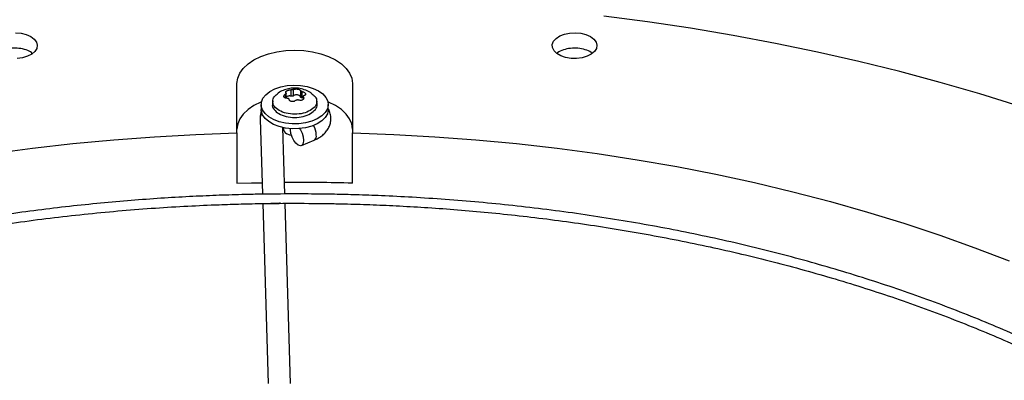
# Model space of a CAD drawing. Units: inches. Extents: x 0 to 11, y 0 to 8.4.
# Drawn here: x 8.7 to 8.9, y 7.7 to 7.7 of the extents above; entities that cross this region are included whole.
import ezdxf

# ---------------------------------------------------------------- set-up
doc = ezdxf.new("R2010")
doc.units = ezdxf.units.IN
doc.header["$MEASUREMENT"] = 0

msp = doc.modelspace()

# ---------------------------------------------------------------- linework, layer by layer
at = {"color": 7, "linetype": 'Continuous', "lineweight": 25}
for p, q in [((8.75890755932717, 7.721005538423404), (8.758907559327147, 7.731885471043819)), ((8.770795771840415, 7.730506254867998), (8.770795771840415, 7.729110590795132)), ((8.771374290753224, 7.729200078285169), (8.771374290753224, 7.730595742358035)), ((8.772872846650769, 7.73036394007289), (8.772872846650769, 7.728968276000024)), ((8.784334068513456, 7.731885471043821), (8.784334068513456, 7.721005538423402)), ((8.76678077921937, 7.728108878213281), (8.766708887383922, 7.727439188988931)), ((8.769736153914698, 7.728670592902354), (8.769736153914698, 7.72979778042011)), ((8.773296351888117, 7.728723791630498), (8.773296351888117, 7.730119455703365)), ((8.773505473925958, 7.728689280920816), (8.773296351888117, 7.728723791630498)), ((8.773505473925958, 7.72906247995559), (8.773505473925958, 7.728401468723127)), ((8.776532740456673, 7.727439188988931), (8.776460848621227, 7.728108878213281)), ((8.764238924156519, 7.727264300110429), (8.764238924156519, 7.726192724241812)), ((8.779002703684078, 7.726192724241812), (8.779002703684078, 7.727264300110428)), ((8.764008878468639, 7.724055408208127), (8.764508495888872, 7.707531665751108)), ((8.76943064479729, 7.7075766452953), (8.768988141161367, 7.722211475507689)), ((8.76916018399904, 7.722174967785992), (8.76916018399904, 7.721839447275557)), ((8.770692428897966, 7.721670930974416), (8.77070934178044, 7.721963859658419)), ((8.75890755932717, 7.721005538423404), (8.75890755932717, 7.709960267651738)), ((8.773090475713182, 7.718252606220744), (8.775884359656553, 7.719424428405787)), ((8.784334068513484, 7.709960267651737), (8.784334068513456, 7.721005538423402)), ((8.764570226853106, 7.705490050480513), (8.765768307843805, 7.665866168423526)), ((8.770690221311348, 7.665918934654474), (8.769492532611226, 7.705529842567257))]:
    msp.add_line(p, q, dxfattribs=at)
at = {"color": 8, "linetype": 'Continuous', "lineweight": 25}
for p, q in [((8.769543739109944, 7.729538987388031), (8.769543739109944, 7.728701458513237)), ((8.773542875055215, 7.728470378549858), (8.773542875055215, 7.728920385938265))]:
    msp.add_line(p, q, dxfattribs=at)
at = {"color": 7, "linetype": 'Continuous', "lineweight": 25, "flags": 128}
for points in [[(8.931115746116683, 7.726938493004242), (8.922484050568897, 7.729613891742032), (8.913717827037944, 7.732139314176906), (8.904824892553327, 7.734512508335523), (8.89581317713542, 7.736731357989762), (8.886690716724107, 7.738793884543808), (8.877465646012954, 7.740698248798504), (8.868146191195333, 7.742442752591408), (8.858740662628946, 7.744025840311079), (8.849257447425305, 7.745446100284251), (8.839705001970762, 7.746702266034648)], [(8.710169608685893, 7.743059706322497), (8.71138801590519, 7.742948303218593), (8.712520153256131, 7.742665478665101), (8.713494884385245, 7.742229003568872)], [(8.713494884385245, 7.742229003568872), (8.714250963350883, 7.741666303265447), (8.714740882930966, 7.741012734284356), (8.714933859676481, 7.740309362768339), (8.714817768148789, 7.739600384136568), (8.71439990280553, 7.738930346123919), (8.71370651966302, 7.738341349682951), (8.71278118653419, 7.73787040362623), (8.71168204550266, 7.737547099226518), (8.7104781596418, 7.737391750888279)], [(8.836706455868606, 7.742229003568872), (8.837462534834243, 7.741666303265446), (8.837952454414326, 7.741012734284356), (8.838145431159843, 7.740309362768339), (8.83802933963215, 7.739600384136568), (8.837611474288892, 7.73893034612392), (8.83691809114638, 7.738341349682952), (8.83599275801755, 7.737870403626231), (8.834893616986022, 7.73754709922652), (8.83368973112516, 7.737391750888279), (8.832456745011191, 7.737414119718935), (8.831272131696258, 7.737612800202591), (8.83021032479164, 7.737975308513761), (8.829338041530209, 7.738478866922043), (8.828710090677315, 7.739091835000685), (8.828365928694483, 7.73977569771097), (8.82832718054484, 7.740487485443738), (8.828596280917125, 7.741182473957966), (8.829156321245273, 7.741816994569316), (8.82997211213578, 7.742351178014176), (8.830992394446726, 7.742751459582115), (8.832153060088178, 7.742992688110083), (8.833381180169253, 7.743059706322497), (8.83459958738855, 7.742948303218593), (8.83573172473949, 7.7426654786651), (8.836706455868606, 7.742229003568872)], [(8.758907559327147, 7.731885471043819), (8.75906408058762, 7.733033575754631), (8.759529790296153, 7.734153410317122), (8.76029322113412, 7.735217400687845), (8.761335574900606, 7.736199347892692), (8.76263118538651, 7.737075073132583), (8.76414815036178, 7.737823013145749), (8.765849117114213, 7.738424751166791), (8.767692202197171, 7.738865470408582), (8.76963202273907, 7.739134318900723), (8.77162081392027, 7.739224676701078), (8.77360960510147, 7.739134318900727), (8.775549425643371, 7.738865470408593), (8.777392510726333, 7.738424751166808), (8.779093477478769, 7.737823013145769), (8.780610442454046, 7.737075073132607), (8.781906052939956, 7.736199347892719), (8.782948406706451, 7.735217400687875), (8.783711837544427, 7.734153410317155), (8.784177547252968, 7.733033575754665), (8.784334068513456, 7.731885471043821)], [(8.776840598230239, 7.730277617452294), (8.77778448379554, 7.729609358347806), (8.778476027991944, 7.728845092283547), (8.778886918918804, 7.728016108401985), (8.779000334653293, 7.727156345400634), (8.778811631941918, 7.726301002077786), (8.778328536295852, 7.725485096289576), (8.777570825707608, 7.72474203131484), (8.776569520937693, 7.724102228320951), (8.775365615521038, 7.723591880917647), (8.774008397486854, 7.72323188278759), (8.772553431500924, 7.723036972296518), (8.771060284041667, 7.723015129102837), (8.769590084741502, 7.723167247469463), (8.768203023732514, 7.723487099652593), (8.76695588745539, 7.72396159086627), (8.765899733815843, 7.724571295384454), (8.765077801867973, 7.725291251832535), (8.764523741602295, 7.726091985108934), (8.764260236311186, 7.726940713099238), (8.764298073932228, 7.7278026887798), (8.764635705388764, 7.728642622764977), (8.765259308009298, 7.729426128058734), (8.766143351429273, 7.730121127862282), (8.767251642807206, 7.730699168802006), (8.768538808563864, 7.731136585813917), (8.769952151981935, 7.731415470994152), (8.771433810615822, 7.731524406750667), (8.772923125186967, 7.731458933240789), (8.774359122981839, 7.731221730957705), (8.775683014081991, 7.730822510990755), (8.776840598230239, 7.730277617452294)], [(8.76430721894602, 7.727842633601185), (8.764148150361807, 7.727776989377504), (8.762631185386526, 7.727029049364342), (8.761335574900613, 7.72615332412445), (8.760293221134114, 7.725171376919604), (8.759529790296138, 7.72410738654888), (8.759064080587596, 7.722987551986388), (8.758907559327147, 7.721839447275541)], [(8.779002703684078, 7.726192724241812), (8.779000334653293, 7.726084769532018), (8.778811631941918, 7.725229426209169), (8.778328536295852, 7.72441352042096), (8.777570825707608, 7.723670455446224), (8.776569520937693, 7.723030652452334), (8.775365615521038, 7.722520305049032), (8.774008397486854, 7.722160306918973), (8.772553431500924, 7.7219653964279), (8.771060284041667, 7.721943553234221), (8.769590084741502, 7.722095671600846), (8.768203023732514, 7.722415523783976), (8.76695588745539, 7.722890014997652), (8.765899733815843, 7.723499719515837), (8.765077801867973, 7.724219675963917), (8.764523741602295, 7.725020409240319), (8.764260236311186, 7.725869137230622), (8.764238924156519, 7.726192724241812)], [(8.784334068513484, 7.721839447275541), (8.78417754725301, 7.722987551986355), (8.783711837544477, 7.724107386548848), (8.782948406706508, 7.725171376919574), (8.78190605294002, 7.726153324124423), (8.780610442454112, 7.727029049364318), (8.779093477478837, 7.727776989377484), (8.778934408896474, 7.727842633600416)], [(8.772665687116435, 7.721974155566229), (8.772861911866565, 7.721687150786765), (8.773246697792056, 7.72093288162412), (8.773497848968042, 7.720129021420481), (8.773585072856097, 7.719372527580122), (8.773497848968042, 7.718754644424847), (8.773246697792056, 7.718349897782173), (8.772861911866565, 7.718207106070625), (8.772389902053016, 7.718343492077999), (8.771887599701047, 7.718742605638962), (8.771415589887498, 7.719356307767772), (8.771030803962008, 7.720110576930419), (8.770779652786022, 7.720914437134057), (8.770692428897966, 7.721670930974416), (8.770692428897966, 7.721670930974416)], [(8.704999119054596, 7.716475429758395), (8.713860168048406, 7.717655425032329), (8.722783595297145, 7.718666701838747), (8.731759764000335, 7.719508168055466), (8.740778980399686, 7.720178914946212), (8.749831504247819, 7.720678218141998), (8.75890755932717, 7.721005538423404)], [(8.770895788850211, 7.720482018314072), (8.770580906780188, 7.720552044842428), (8.769880885816985, 7.720835008161603)], [(8.784334068513456, 7.721005538423402), (8.793410123592807, 7.720678218141996), (8.80246264744094, 7.720178914946209), (8.811481863840292, 7.719508168055462), (8.820458032543481, 7.718666701838742), (8.82938145979222, 7.717655425032325), (8.838242508786028, 7.716475429758391), (8.847031610089445, 7.715127990345589), (8.855739271966465, 7.713614561952842), (8.864356090631105, 7.711936778997855), (8.872872760402943, 7.710096453392028), (8.88128008375674, 7.708095572583703), (8.889568981255252, 7.705936297411824), (8.897730501354507, 7.703620959772362), (8.90575583007098, 7.701152060099982), (8.913636300500185, 7.698532264667733), (8.92136340217646, 7.695764402707607), (8.928928790263786, 7.692851463355138)], [(8.75890755932717, 7.709960267651738), (8.762084385636575, 7.710034522090684), (8.764431572141728, 7.710075748753806)]]:
    msp.add_lwpolyline(points, dxfattribs=at)
at = {"color": 8, "linetype": 'Continuous', "lineweight": 25}
for centre, radius, start, end in [((8.765760571965693, 7.724094260180545), 0.001752124305916398, 139.4778316152077, 181.2705927893697), ((8.7717854971949, 7.720374641660117), 0.004596593518974309, 2.115864398285885, 29.92628008277922), ((8.775332011191143, 7.720338043890676), 0.001067078825864594, 300.9665241490864, 11.147595150471)]:
    msp.add_arc(centre, radius, start, end, dxfattribs=at)
at = {"color": 7, "linetype": 'Continuous', "lineweight": 25}
for centre, radius, start, end in [((8.770328530753716, 7.721916978214953), 0.00117091638716288, 183.7965546050017, 247.5235863525922), ((8.771621623890539, 7.234027215816511), 0.4761027999051083, 88.46996068888558, 90.27294206953397)]:
    msp.add_arc(centre, radius, start, end, dxfattribs=at)
for points, knots in [([(8.71384462935908, 7.738524599771349), (8.713721609623434, 7.738632986952694), (8.71329233836687, 7.739011198637892), (8.712117383409222, 7.739432530776003), (8.710518565642348, 7.739703439258006), (8.708820261395672, 7.739639218618469), (8.707321846902362, 7.739236120878155), (8.706378235410439, 7.738833188500895), (8.706118709481611, 7.738548298991516), (8.706117704458048, 7.738547195746569)], [0, 0, 0, 0, 0.07431500892298255, 0.2593185320580655, 0.4443157197091211, 0.6293064817944549, 0.8142934507527295, 0.99928084465953, 0.9999999999999999, 0.9999999999999999, 0.9999999999999999, 0.9999999999999999]), ([(8.837072631677099, 7.738537972407208), (8.837003292105624, 7.738604861312985), (8.836647995911873, 7.738947600287591), (8.835571300695152, 7.739364149348543), (8.834006258593131, 7.739685391251926), (8.832305518040737, 7.739669348525316), (8.830760268263639, 7.739316253659219), (8.829727308006067, 7.738896828849387), (8.82940413429286, 7.738568405944849), (8.82935641664845, 7.738519913240354)], [0, 0, 0, 0, 0.04477539476650187, 0.2294292709934502, 0.4140767335790567, 0.5987204100767032, 0.783364510734318, 0.9680130690669982, 1, 1, 1, 1]), ([(8.775260071379869, 7.729776793345809), (8.775241769986424, 7.729791539607191), (8.774885653729646, 7.730078478600171), (8.77404888835315, 7.7304464544091), (8.772784028507656, 7.730829498747185), (8.771477987719596, 7.730921429039074), (8.770211803945449, 7.730772854664059), (8.769053499947523, 7.730387669960878), (8.768306972960067, 7.730033922606227), (8.767985229381171, 7.729785882935847), (8.767979846053967, 7.729781732802657)], [0, 0, 0, 0, 0.009144874832141128, 0.1779448435769729, 0.3490553740100862, 0.5230848798944399, 0.6829679490932942, 0.8418945147747251, 0.9973546214571097, 1, 1, 1, 1]), ([(8.769698752785443, 7.72987295924762), (8.76967225293354, 7.729905348176141), (8.769622733726765, 7.729965872063392), (8.769642902741674, 7.730075752098745), (8.769722578472864, 7.730186515729628), (8.76982878024446, 7.730255927681836), (8.769880885816995, 7.730289983135489)], [0, 0, 0, 0, 0.2724544509671498, 0.5091246677343126, 0.7591627724553288, 1, 1, 1, 1]), ([(8.769880885816994, 7.730289983135489), (8.76994246151319, 7.73032155558909), (8.770067974395964, 7.730385911331896), (8.770299786640537, 7.730454967253214), (8.770551826015243, 7.730502228126158), (8.770710728786744, 7.73050485108738), (8.770795771840419, 7.730506254868005)], [0, 0, 0, 0, 0.2408199561016604, 0.4908756016747218, 0.7275220996719046, 0.9999999999999999, 0.9999999999999999, 0.9999999999999999, 0.9999999999999999]), ([(8.771374290753227, 7.730595742358035), (8.771337041568136, 7.730581916171167), (8.77126429496422, 7.730554914019651), (8.771113299085822, 7.730525167569799), (8.770950085389345, 7.730506320526539), (8.770848032273626, 7.730506277104178), (8.770795771840415, 7.730506254867998)], [0, 0, 0, 0, 0.2560671590740616, 0.5000919120992268, 0.7440018067495091, 1, 1, 1, 1]), ([(8.771374290753224, 7.730595742358035), (8.77143465990255, 7.730616806678696), (8.771547472489067, 7.730656169838911), (8.771776086497542, 7.730683570972283), (8.772015622809752, 7.730686232531978), (8.77226060987101, 7.730661513778494), (8.772487405482225, 7.730613266360423), (8.772673378831655, 7.730544798600575), (8.772816631824215, 7.73045987171569), (8.772853249873688, 7.730397382335977), (8.772872846650769, 7.73036394007289)], [0, 0, 0, 0, 0.1362221051333636, 0.254559956412305, 0.3795624474462765, 0.4999787333179887, 0.6203714990693814, 0.7453824870162302, 0.8637370718768795, 1, 1, 1, 1]), ([(8.773296351888128, 7.730119455703406), (8.773243064427815, 7.730135805500741), (8.773139000984767, 7.730167734517318), (8.773007272570958, 7.730232211802057), (8.772908988649514, 7.730300517745878), (8.77288508623366, 7.730342461935135), (8.772872846650792, 7.730363940072891)], [0, 0, 0, 0, 0.2560335290488378, 0.5000000077339558, 0.7439676650933416, 1, 1, 1, 1]), ([(8.77504992879879, 7.725954449145644), (8.774549572415797, 7.725725113625513), (8.773548859649807, 7.725266442585251), (8.77161445771893, 7.72506526908268), (8.769718192996262, 7.725279348034949), (8.768102712222658, 7.72590282734684), (8.767021152363956, 7.726836037451551), (8.766655434828056, 7.72792916805924), (8.766965318768474, 7.728984517023431), (8.767680877358139, 7.729512822992717), (8.768003477627639, 7.729751002857417)], [0, 0, 0, 0, 0.1278616574947442, 0.2557233149894943, 0.3835849724842359, 0.5114466299789899, 0.639308287473741, 0.7671699449684827, 0.8950316024632353, 1, 1, 1, 1]), ([(8.76994527595253, 7.728673889482502), (8.76985785617992, 7.728668543318345), (8.769693803846081, 7.728658510682926), (8.76948556018, 7.728705954100146), (8.769329097921903, 7.728791526827377), (8.769232213000793, 7.728914708799143), (8.769204597203071, 7.729059791848409), (8.769244484646718, 7.729218454429621), (8.769350118259876, 7.729386148238553), (8.769476964314972, 7.729486277140831), (8.769543739109944, 7.729538987388031)], [0, 0, 0, 0, 0.1371814004001422, 0.2574352257299017, 0.3787760100620713, 0.5011561633562043, 0.6221892726585709, 0.7353567963891036, 0.8606854927490133, 1, 1, 1, 1]), ([(8.769698752785454, 7.729872959247622), (8.769714793755831, 7.729852074990013), (8.769746121394403, 7.729811288525176), (8.76972688907782, 7.729724815722384), (8.769661961147902, 7.729629910623717), (8.769583776707556, 7.729569779852681), (8.76954373910994, 7.729538987388035)], [0, 0, 0, 0, 0.25596936335223, 0.4999021575296901, 0.7439040799257226, 1, 1, 1, 1]), ([(8.770795771840419, 7.729110590795139), (8.770716939896502, 7.729125014335528), (8.770559276008665, 7.729153861416308), (8.770307777872453, 7.729144621568018), (8.770073884448411, 7.729096270247547), (8.769870192387321, 7.729011732822604), (8.769780625070341, 7.728932259558023), (8.769736153914698, 7.72889280021015)], [0, 0, 0, 0, 0.2005559168937389, 0.4011118337875241, 0.6016677506811465, 0.8022236675749855, 0.9999999999999999, 0.9999999999999999, 0.9999999999999999, 0.9999999999999999]), ([(8.769945275952535, 7.728673889482527), (8.76999856087342, 7.728676107325904), (8.770102624830125, 7.728680438711846), (8.770234351837887, 7.728631442277434), (8.770332638065394, 7.728547658598353), (8.770356540800124, 7.728469453359141), (8.770368781189815, 7.728429405113008)], [0, 0, 0, 0, 0.2560210881627312, 0.5000020079333151, 0.743955227894883, 1, 1, 1, 1]), ([(8.771867337087373, 7.728197602827835), (8.771806967898023, 7.728143174674997), (8.7716941552367, 7.728041464103124), (8.771465541741948, 7.727942361550871), (8.771226003457656, 7.727895382519181), (8.770980711103679, 7.727904429762181), (8.770755678418997, 7.727967931793452), (8.770569888898052, 7.728079930067759), (8.77042570829904, 7.728235970738146), (8.770388570807711, 7.728362161361871), (8.770368781189822, 7.728429405113009)], [0, 0, 0, 0, 0.1362221637556435, 0.2545600659823654, 0.3795626108173087, 0.499978948518298, 0.620838387514794, 0.7425523660711206, 0.8628127501431333, 1, 1, 1, 1]), ([(8.771867337087377, 7.728197602827834), (8.771904586272463, 7.728229998259875), (8.771977332876364, 7.728293265621497), (8.77212832875476, 7.728338484372301), (8.772291542451255, 7.728341847460048), (8.772393595566996, 7.728305634586962), (8.772445856000212, 7.728287090317912)], [0, 0, 0, 0, 0.2560671590504243, 0.5000919120460439, 0.7440018067464524, 0.9999999999999999, 0.9999999999999999, 0.9999999999999999, 0.9999999999999999]), ([(8.77336074202366, 7.728281104907557), (8.773299176412618, 7.728252525285719), (8.773173684337408, 7.728194270100845), (8.772941892342024, 7.728171323318807), (8.77268983997212, 7.728195281488999), (8.772530912619619, 7.728255084327684), (8.772445856000207, 7.728287090317907)], [0, 0, 0, 0, 0.2407835832612322, 0.4908004814408898, 0.7274805817047953, 0.9999999999999999, 0.9999999999999999, 0.9999999999999999, 0.9999999999999999]), ([(8.773296351888117, 7.730119455703365), (8.773383178218111, 7.730091459651761), (8.773545434084253, 7.730039142300543), (8.773754641944805, 7.729920600042009), (8.773911627157355, 7.729791086977736), (8.774008785001184, 7.729652327448655), (8.774038022012558, 7.72951873663666), (8.773995036762683, 7.729402613265649), (8.773885466519488, 7.729306479639006), (8.773763279794334, 7.729272527873603), (8.773697888730654, 7.729254357797838)], [0, 0, 0, 0, 0.1362476951999313, 0.2546115653652669, 0.3796046540739543, 0.500016888540742, 0.6204159484077851, 0.7454382418225017, 0.8637653630646932, 1, 1, 1, 1]), ([(8.773542875055226, 7.728920385938268), (8.773569377779497, 7.728854584940493), (8.77361890210733, 7.728731625875906), (8.77359871443671, 7.728550506816839), (8.773519027866424, 7.728393633147732), (8.773412840578192, 7.728318142702944), (8.77336074202366, 7.728281104907557)], [0, 0, 0, 0, 0.2724949380138856, 0.5091977905608794, 0.7591982421002964, 1, 1, 1, 1]), ([(8.773542875055215, 7.728920385938265), (8.773526834084834, 7.728959833291534), (8.773495506446258, 7.729036873046404), (8.773514738762822, 7.729138836198794), (8.773579666692711, 7.729218275416995), (8.773657851133041, 7.729242137979352), (8.77369788873065, 7.729254357797841)], [0, 0, 0, 0, 0.2559693633577416, 0.4999021575102318, 0.7439040799109947, 0.9999999999999999, 0.9999999999999999, 0.9999999999999999, 0.9999999999999999]), ([(8.775238939497324, 7.729750320937732), (8.775561622647258, 7.729512125294656), (8.776277724880206, 7.728983518728369), (8.776579773192157, 7.727932876057344), (8.776244327136526, 7.726822205002324), (8.775448061578036, 7.726243701097871), (8.77504992879879, 7.725954449145644)], [0, 0, 0, 0, 0.2147012284416187, 0.4764674856277595, 0.7382337428138864, 1, 1, 1, 1]), ([(8.764363701681809, 7.725889769623127), (8.764359761791512, 7.725882658568073), (8.764196848947304, 7.725588619364601), (8.764042172706722, 7.724963076666275), (8.764029370996457, 7.724345323629068), (8.764023364214998, 7.724055463335881)], [0, 0, 0, 0, 0.01298380784811876, 0.5368751173922868, 1, 1, 1, 1]), ([(8.766758166726287, 7.727434406988125), (8.766736248357109, 7.727377817908218), (8.766574244020156, 7.726959553378848), (8.766999757101232, 7.726145014427025), (8.768038150091254, 7.725204386872154), (8.769693388815822, 7.724569969379427), (8.771613470518698, 7.72435318091147), (8.773577612631183, 7.724557210626839), (8.774592984295007, 7.725022684797287), (8.77510067012692, 7.725255421882512)], [0, 0, 0, 0, 0.02541454153052699, 0.1878454512754358, 0.3502763610203503, 0.5127072707652687, 0.6751381805101743, 0.837569090255081, 1, 1, 1, 1]), ([(8.77510067012692, 7.725255421882512), (8.775490675878617, 7.725547184414802), (8.776270687382015, 7.726130709479382), (8.776666530691964, 7.72695997688267), (8.776505277814776, 7.727377868377859), (8.77648346111431, 7.727434406988125)], [0, 0, 0, 0, 0.4637221571897188, 0.9274443143794042, 1, 1, 1, 1]), ([(8.775877690993887, 7.719432870517568), (8.77610528493357, 7.719530524709254), (8.77664566054526, 7.719762384765105), (8.777411519115635, 7.720245783810099), (8.778167591616432, 7.720875671636723), (8.778801313916098, 7.721626265681532), (8.77927936249264, 7.722486555542155), (8.779566489837165, 7.723443945718784), (8.779621302907422, 7.724472609727963), (8.779443768402444, 7.725473280172253), (8.779142334191869, 7.726066483952854), (8.779002703684078, 7.726341268108745)], [0, 0, 0, 0, 0.08040594892571673, 0.1909076045479217, 0.304148695804248, 0.4184549754073528, 0.5329352280885926, 0.6482888130787864, 0.7667592226588692, 0.8919580889116738, 1, 1, 1, 1]), ([(8.771620813920295, 7.707596659482334), (8.768866579019681, 7.707582940518662), (8.764975803701368, 7.707563560397803), (8.759205085140053, 7.70743308945154), (8.754231848785029, 7.707274428439704), (8.748300852803606, 7.707007745656889), (8.742070354393828, 7.706643337535895), (8.735549506066175, 7.706167542388951), (8.728833075683111, 7.705576021359563), (8.72197659754045, 7.704864727774539), (8.715023673112189, 7.70403105563419), (8.708007998931075, 7.703073247325652), (8.700956596038418, 7.701990228351377), (8.693891737440726, 7.700781455047243), (8.686832255286056, 7.699446815315895), (8.67979443037585, 7.697986555466228), (8.672792609803077, 7.6964012266127), (8.665839643418115, 7.694691643948385), (8.658947197375447, 7.692858855137277), (8.652125982791018, 7.690904115129238), (8.645385924781111, 7.688828865595829), (8.63873628897752, 7.6866347177136), (8.632185777282162, 7.684323437391298), (8.625742601090161, 7.681896932284831), (8.619414537830036, 7.679357240116871), (8.613208975042337, 7.676706517939976), (8.607132945089822, 7.673947032069897), (8.601193152800235, 7.671081148480354), (8.595395997780436, 7.668111323499406), (8.589747592737137, 7.665040094685419), (8.584253778847879, 7.661870071791726), (8.578920139013162, 7.658603927755394), (8.573752009665116, 7.655244389670035), (8.568754496736993, 7.651794233208135), (8.563932481537737, 7.648256271332734), (8.559290630880692, 7.644633345236274), (8.554833403547189, 7.640928311620639), (8.550565065652345, 7.637144036502387), (8.546489703185348, 7.633283386737808), (8.542611235538729, 7.629349221837415), (8.538933430416165, 7.62534438641824), (8.535459920267966, 7.621271703550784), (8.532194220349746, 7.617133969320603), (8.52913974842437, 7.612933948989336), (8.526299846030216, 7.608674375210358), (8.523677801114049, 7.604357948827083), (8.521276871668064, 7.599987342852224), (8.519100309811963, 7.595565210285208), (8.517151385518613, 7.591094196458608), (8.515433408896476, 7.586576956592003), (8.513949749623222, 7.582016179146716), (8.51270385179546, 7.577414615384316), (8.51169924216053, 7.572775115204577), (8.510939529489761, 7.568100668850175), (8.51042839281837, 7.563394453414753), (8.510169556504861, 7.558659882308226), (8.510166750628397, 7.553900655003593), (8.51042365394529, 7.549120845376855), (8.510943816665318, 7.544324898851168), (8.511730579554301, 7.539517657228694), (8.512786998191235, 7.534704328351792), (8.514115749993179, 7.529890522402209), (8.515719045716821, 7.525082230776056), (8.517598549539098, 7.520285786690688), (8.519755313038972, 7.515507810136166), (8.522189727556198, 7.510755140465852), (8.524901496304924, 7.506034762501693), (8.527889630703577, 7.501353726701748), (8.531152454616484, 7.496719085248774), (8.534565265608462, 7.492296408337928), (8.538091765900559, 7.488087446051364), (8.54169718107742, 7.484092100347672), (8.54550599283048, 7.480161416718684), (8.549514647703106, 7.476298938740008), (8.553719502101476, 7.472508051031746), (8.558116743756873, 7.468792066720535), (8.562702393090474, 7.465154228306292), (8.567472306443268, 7.461597705585659), (8.572422178490498, 7.458125594326244), (8.577547539888437, 7.45474091775568), (8.58284376379101, 7.451446621165293), (8.58830606857829, 7.448245569729555), (8.593929525048438, 7.445140544042955), (8.599709052743075, 7.442134241605398), (8.605639420219587, 7.439229275197043), (8.611715245577958, 7.43642817072379), (8.617930996179192, 7.433733365063381), (8.624280987264559, 7.431147203910783), (8.63075937900097, 7.428671939644633), (8.637360171263936, 7.426309729235793), (8.64407719514298, 7.424062632220422), (8.650904099642025, 7.421932608763097), (8.657834331222178, 7.419921517843499), (8.664861102465869, 7.418031115615671), (8.671977343797188, 7.416263054019006), (8.679175628028887, 7.414618879780437), (8.68644804979159, 7.413100034063286), (8.69378602689714, 7.411707853279464), (8.701179959784064, 7.410443572087736), (8.708618617024563, 7.409308331064649), (8.716087951230259, 7.40830319426352), (8.723568613148574, 7.407429193726049), (8.731030092434859, 7.406687441257225), (8.738414428946855, 7.406079507397348), (8.745577045615699, 7.405608889343121), (8.752127571350691, 7.405282000586211), (8.757831792574377, 7.405075887346404), (8.76321082002307, 7.404943851399738), (8.767712161294808, 7.404883145324668), (8.770639737683931, 7.404877382411584), (8.771620813920297, 7.404875451170062)], [0, 0, 0, 0, 0.01006978969420994, 0.01422510810319009, 0.02111449651416572, 0.02827994890952491, 0.03597423056605697, 0.04400922471859366, 0.05230875503361819, 0.06081205930617501, 0.0694759563716179, 0.07826848577865084, 0.08716555729144858, 0.09614866198171113, 0.1052033347926519, 0.1143180971984794, 0.1234837162629436, 0.1326926758627029, 0.1419387928923707, 0.15121693435717, 0.160522805898098, 0.1698527917337539, 0.1792038321946097, 0.1885733291552677, 0.1979590724692874, 0.20735918243767, 0.2167720646870786, 0.2261963747858143, 0.2356309906076536, 0.2450749909476451, 0.254527639255542, 0.2639883716185543, 0.2734567883216987, 0.2829326484587343, 0.2924158384716256, 0.3019064218933259, 0.3114046197351372, 0.3209108126603893, 0.3304255457661547, 0.3399495345547638, 0.3494836718197646, 0.359029035077094, 0.3685868940828826, 0.3781587178562658, 0.3877461804667332, 0.3973511646488644, 0.4069757620778796, 0.4166222688887971, 0.4262931747776187, 0.435991143828007, 0.445718985127358, 0.4554796113547293, 0.465275983934192, 0.4751110441338708, 0.4849876306997353, 0.4949083862169795, 0.5048756562608693, 0.5148913872878065, 0.5249567682339266, 0.5350726761780227, 0.5452393710457922, 0.555456462579174, 0.5657229125155031, 0.5760370705055319, 0.5863967415457166, 0.596799279479729, 0.6072416987190968, 0.6177207951220569, 0.6282332670562061, 0.6387758288855544, 0.6482503364033932, 0.6577258887949667, 0.6672016298963295, 0.676677408014603, 0.6861530805185477, 0.6956285144797599, 0.7051035859263908, 0.7145781784152253, 0.7240521810929942, 0.7335254863670889, 0.7429979610378904, 0.7524694976856334, 0.7619399865736453, 0.7714093078072197, 0.7808773273834301, 0.7903438923116438, 0.7998088247313975, 0.8092719146311877, 0.8187329106080267, 0.8281915078647176, 0.8376473322718633, 0.8470999187443203, 0.8565486812591069, 0.8659928703255615, 0.8754315111518512, 0.8848633112573913, 0.8942865181009341, 0.903698691732134, 0.913096326299966, 0.9224741878828897, 0.9318240841217023, 0.9411324006203541, 0.9503746733911597, 0.9595020115419801, 0.9684004529855597, 0.9767285602557869, 0.9835390945842659, 0.989295885606795, 0.9964128853130787, 1, 1, 1, 1]), ([(8.77720872338639, 7.404926514562384), (8.778099928558282, 7.404932291000089), (8.780127600297183, 7.404945433562384), (8.784036426899341, 7.405041694665907), (8.789009817876169, 7.405196785974788), (8.794940763608718, 7.405464628837062), (8.801171276752356, 7.405828696802275), (8.8076921208403, 7.406304589830061), (8.814408552418012, 7.406896083278967), (8.821265030228224, 7.407607384539133), (8.828217954748192, 7.40844105456233), (8.835233628904167, 7.409398863451246), (8.842285031803682, 7.410481882267145), (8.849349890399509, 7.411690655614354), (8.856409372554683, 7.413025295334019), (8.863447197464756, 7.414485555186849), (8.870449018037565, 7.416070884039525), (8.877401984422516, 7.41778046670407), (8.884294430465184, 7.419613255515118), (8.89111564504961, 7.42156799552317), (8.897855703059518, 7.423643245056578), (8.904505338863109, 7.425837392938808), (8.911055850558466, 7.428148673261111), (8.917499026750466, 7.430575178367576), (8.923827090010594, 7.43311487053554), (8.930032652798293, 7.435765592712436), (8.936108682750808, 7.438525078582516), (8.942048475040393, 7.441390962172058), (8.947845630060188, 7.444360787153006), (8.953494035103489, 7.447432015966994), (8.958987848992745, 7.450602038860686), (8.964321488827464, 7.453868182897021), (8.969489618175507, 7.457227720982381), (8.97448713110363, 7.460677877444279), (8.979309146302882, 7.464215839319681), (8.983950996959924, 7.46783876541614), (8.988408224293426, 7.471543799031774), (8.99267656218827, 7.475328074150026), (8.996751924655268, 7.479188723914608), (9.000630392301886, 7.483122888815001), (9.004308197424447, 7.487127724234178), (9.007781707572645, 7.491200407101633), (9.011047407490866, 7.495338141331813), (9.01410187941624, 7.49953816166308), (9.016941781810393, 7.503797735442062), (9.019563826726559, 7.508114161825336), (9.021964756172544, 7.512484767800201), (9.024141318028644, 7.516906900367212), (9.026090242321994, 7.521377914193814), (9.027808218944127, 7.525895154060416), (9.029291878217379, 7.530455931505706), (9.030537776045144, 7.535057495268108), (9.03154238568007, 7.539696995447845), (9.032302098350836, 7.544371441802246), (9.032813235022227, 7.549077657237672), (9.033072071335734, 7.553812228344198), (9.033074877212199, 7.558571455648832), (9.032817973895304, 7.563351265275567), (9.032297811175274, 7.568147211801257), (9.031511048286289, 7.572954453423726), (9.030454629649354, 7.577767782300631), (9.029125877847406, 7.582581588250215), (9.027522582123764, 7.587389879876367), (9.025643078301487, 7.592186323961735), (9.023486314801609, 7.596964300516258), (9.021051900284386, 7.601716970186572), (9.018340131535656, 7.606437348150729), (9.015351997137, 7.611118383950674), (9.012089173224094, 7.615753025403649), (9.008676362232114, 7.620175702314492), (9.005149861940016, 7.624384664601056), (9.001544446763152, 7.628380010304745), (8.997735635010093, 7.632310693933738), (8.993726980137462, 7.636173171912412), (8.989522125739088, 7.639964059620676), (8.985124884083692, 7.643680043931887), (8.98053923475009, 7.647317882346128), (8.975769321397292, 7.650874405066762), (8.97081944935006, 7.654346516326175), (8.96569408795212, 7.65773119289674), (8.960397864049545, 7.661025489487127), (8.954935559262262, 7.664226540922863), (8.949312102792117, 7.667331566609465), (8.943532575097477, 7.670337869047017), (8.937602207620966, 7.673242835455373), (8.931526382262595, 7.676043939928624), (8.92531063166136, 7.678738745589034), (8.91896064057599, 7.68132490674163), (8.912482248839579, 7.683800171007782), (8.905881456576612, 7.686162381416619), (8.899164432697567, 7.688409478431987), (8.892337528198524, 7.690539501889313), (8.885407296618373, 7.692550592808908), (8.878380525374682, 7.694440995036735), (8.871264284043361, 7.6962090566334), (8.864065999811661, 7.69785323087197), (8.85679357804896, 7.699372076589121), (8.849455600943408, 7.700764257372941), (8.842061668056482, 7.702028538564669), (8.834623010815985, 7.703163779587755), (8.827153676610289, 7.704168916388882), (8.819673014691972, 7.705042916926351), (8.812211535405687, 7.705784669395174), (8.80482719889369, 7.70639260325505), (8.797664582224849, 7.706863221309277), (8.791114056489878, 7.707190110066187), (8.785409835266229, 7.707396223305991), (8.780030807817692, 7.707528259252654), (8.775529466545951, 7.707588965327726), (8.772601890156801, 7.707594728240812), (8.771620813920297, 7.707596659482334)], [0, 0, 0, 0, 0.003280904150554046, 0.007464719498873122, 0.01440135494694714, 0.02161594761066818, 0.02936299621679892, 0.03745309390600119, 0.04580954193178098, 0.0543711613853952, 0.06309447496821358, 0.07194730304596146, 0.08090539017334153, 0.08995010048886336, 0.09906686973519693, 0.1082441406674707, 0.1174726170304799, 0.1267447311557288, 0.1360542575344378, 0.1453960279700527, 0.1547657186530963, 0.1641596890053393, 0.1735748583742135, 0.1830086108165277, 0.1924587210287799, 0.201923296421098, 0.2114007316860231, 0.2208896731718246, 0.2303889910567944, 0.2398977578184095, 0.2494152318552105, 0.2589408453871204, 0.2684741959579356, 0.2780150410092864, 0.2875632662043688, 0.2971189355118402, 0.3066822714586878, 0.3162536573188073, 0.3258336419275221, 0.3354229456940293, 0.345022467534601, 0.3546332923547327, 0.3642566986184501, 0.3738941654193599, 0.3835473783076143, 0.3932182329294862, 0.402908835304776, 0.4126214973152774, 0.4223587257311748, 0.4321232029062868, 0.4419177571925539, 0.4517453212440306, 0.4616088767940657, 0.4715113852818255, 0.4814557049212588, 0.4914444964202438, 0.5014801214398702, 0.5115645397852371, 0.5216989485461299, 0.5318842308163004, 0.5421206483040054, 0.5524078080748143, 0.5627446647457103, 0.573129556649445, 0.5835602737292696, 0.5940341516816624, 0.6045481844431496, 0.6150991458981525, 0.6256837117718533, 0.6362985738955522, 0.6458380570515218, 0.6553785922469122, 0.6649193174462604, 0.6744600799163736, 0.6840007360478639, 0.6935411520007024, 0.7030812029528586, 0.7126207716625531, 0.7221597465162923, 0.7316980191835978, 0.7412354555513846, 0.7507719474631989, 0.7603073844298044, 0.7698416457342638, 0.7793745964546699, 0.7889060825511806, 0.7984359249435833, 0.8079639121801294, 0.8174897911337121, 0.8270132549168616, 0.8365339268344189, 0.8460513386117124, 0.8555649002068489, 0.8650738569892034, 0.8745772274818802, 0.8840737103405286, 0.8935615410050719, 0.903038262792124, 0.9125003458077379, 0.9219425202364199, 0.9313565375362426, 0.9407286899443915, 0.9500343457005336, 0.9592242786215502, 0.9681837450746128, 0.976568966034733, 0.983426206623417, 0.9892224773939796, 0.99638828508237, 1, 1, 1, 1]), ([(8.771620813920297, 7.406925976104445), (8.768877016394798, 7.40693965334647), (8.76500097983532, 7.406958974557175), (8.759252156594664, 7.407089048176496), (8.75429782711879, 7.407247225128227), (8.748389479875517, 7.407513090314167), (8.742182928315385, 7.407876372899116), (8.73568736160898, 7.408350683528148), (8.728997259893767, 7.408940334949859), (8.722168022442979, 7.409649344650314), (8.715243162435923, 7.410480289743109), (8.708256326550606, 7.411434897271554), (8.701234511429773, 7.412514208848561), (8.69419998325108, 7.413718732357958), (8.687171579425243, 7.415048540816113), (8.68016559425021, 7.416503345217299), (8.673196393736589, 7.418082547889203), (8.666276849946255, 7.419785283026016), (8.659418652863613, 7.421610448145175), (8.652632537674746, 7.423556729160897), (8.645928452620598, 7.425622620877267), (8.639315684446363, 7.427806444178417), (8.632802953159043, 7.430106360827128), (8.626398484285433, 7.432520386538328), (8.62011006445292, 7.435046402824366), (8.613945084496017, 7.437682167990062), (8.607910573170065, 7.44042532757115), (8.602013223767752, 7.443273424448654), (8.596259415377995, 7.446223908826594), (8.590655230130615, 7.449274148225877), (8.585206467486737, 7.452421437619442), (8.579918656432142, 7.455663009809527), (8.574797066287188, 7.458996046124437), (8.569846721305806, 7.462417684335737), (8.565072406824317, 7.465925031724161), (8.560478678455581, 7.469515177194805), (8.556069868921451, 7.473185206785592), (8.551850103033106, 7.476932214082998), (8.547823311763802, 7.480753312251104), (8.54399324768041, 7.484645646329776), (8.540363502742792, 7.488606404957549), (8.536937528762, 7.492632831041066), (8.533718660732546, 7.496722230735921), (8.530710143112925, 7.500871979948821), (8.527915158926264, 7.505079527414495), (8.52533686127751, 7.509342393261433), (8.522978406526901, 7.513658161885192), (8.520842987924285, 7.518024467932888), (8.518933868011493, 7.522438974311306), (8.517254407580284, 7.526899341410334), (8.515808088495785, 7.531403187223932), (8.514598527353877, 7.535948038772388), (8.513629476848621, 7.540531276165316), (8.512904811999828, 7.545150071723437), (8.512428499120533, 7.549801327664023), (8.512204546615925, 7.554481616760837), (8.512236938286502, 7.559187125278117), (8.512529547984052, 7.563913580619212), (8.513086040275121, 7.568656270310213), (8.513909775678847, 7.57341004836511), (8.51500372920246, 7.578169388791271), (8.516370402429999, 7.582928383257002), (8.518011750667672, 7.587680791799231), (8.519929126398365, 7.592420104645949), (8.522123241419518, 7.597139611045198), (8.524594146651955, 7.601832469010545), (8.527341233605439, 7.60649177797188), (8.5303632363049, 7.611110628751363), (8.533545190402945, 7.615525280911453), (8.536972026549204, 7.619886716493714), (8.540508839131778, 7.62403509384403), (8.544270548413879, 7.628117122862587), (8.54809663670314, 7.63198611951421), (8.552121250397494, 7.635787909994714), (8.55634074952867, 7.639519071836772), (8.560751416783177, 7.643176324801468), (8.565349360832968, 7.646756440233664), (8.570130514491952, 7.650256242716134), (8.575090634963773, 7.653672614632628), (8.580225302960253, 7.657002499514856), (8.585529928934518, 7.660242910029865), (8.5909997569359, 7.663390933040544), (8.596629869400564, 7.666443734607481), (8.602415184270905, 7.669398560816844), (8.608350456889958, 7.672252741617404), (8.614430281201898, 7.675003694320165), (8.620649090121082, 7.677648926866896), (8.627001154666845, 7.68018604087521), (8.633480581308612, 7.682612734468411), (8.640081306730078, 7.684926804896839), (8.646797088852093, 7.687126150953445), (8.653621492365396, 7.689208775179154), (8.660547866063796, 7.69117278584112), (8.66756930765618, 7.693016398645154), (8.674678608940372, 7.69473793810253), (8.681868169190373, 7.696335838399956), (8.68912985514411, 7.697808643451405), (8.696454767260194, 7.699155005558298), (8.703832832508027, 7.700373681131688), (8.711252054985623, 7.701463521138649), (8.718697034671735, 7.702423445801868), (8.72614575323048, 7.703252392385353), (8.733561635025131, 7.703949128228115), (8.740869890744568, 7.704511785910551), (8.747991677364404, 7.704942884666229), (8.754288648287288, 7.705225310555413), (8.759839152794354, 7.705399994080576), (8.765393243900862, 7.7055192661634), (8.769324039770924, 7.705536225287858), (8.77162081392028, 7.705546134547951)], [0, 0, 0, 0, 0.01009070428018525, 0.01425467380061106, 0.02115837468614242, 0.02833867200119773, 0.03604882556751798, 0.04410029619617805, 0.0524167150442978, 0.06093715824871405, 0.06961831854802562, 0.0784281321167117, 0.087342421380636, 0.09634260160866635, 0.1054141405324535, 0.1145454990721318, 0.1237273891465043, 0.1329522441312582, 0.142213834656805, 0.151506985575039, 0.1608273645948848, 0.1701713225469363, 0.1795357714438994, 0.1889180906437863, 0.198316054230132, 0.207727774655991, 0.2171516590481425, 0.2265863755234513, 0.2360308275528239, 0.2454841349025777, 0.2549456200416453, 0.2644147991629843, 0.2738913771533074, 0.2833752459728175, 0.2928664597712055, 0.3023652813815589, 0.3118721748347359, 0.3213878092544167, 0.3309130677749229, 0.3404490568734203, 0.3499971154314026, 0.3595588225359768, 0.3691360028095479, 0.3787307278121992, 0.3883453118188533, 0.3979823000689394, 0.4076444474683192, 0.4173346857576269, 0.4270560774242843, 0.4368117552071465, 0.4466048469869333, 0.4564383871957013, 0.4663152175647581, 0.4762378819098484, 0.4862085214581751, 0.4962287785903033, 0.5062997174085575, 0.5164217328715284, 0.5265943464115067, 0.536816692197374, 0.5470873159540446, 0.5574042438151584, 0.5677650715662829, 0.5781670664953216, 0.5886072739346544, 0.5990826214433284, 0.6095900150927286, 0.620126424107638, 0.6306889518605701, 0.640187225335392, 0.6507625758268366, 0.6602547975419739, 0.6697455750105779, 0.6792344473118324, 0.6887217025799282, 0.6982075886125687, 0.7076923131656188, 0.7171760445436335, 0.7266589127101404, 0.736141001771124, 0.7456223490156361, 0.7551029831647998, 0.7645828970126268, 0.7740620481597894, 0.7835403579814907, 0.7930177094653215, 0.802493943597555, 0.8119688538644564, 0.8214421782586533, 0.8309135879080362, 0.840382671020431, 0.8498489101673649, 0.8593116498479182, 0.8687700494791096, 0.87822301388978, 0.8876690879576001, 0.8971062919997731, 0.9065318551478978, 0.9159417643947606, 0.9253299609503476, 0.9346868131730722, 0.9439959716204879, 0.9532271812689467, 0.9623173703388115, 0.971109582621482, 0.9795608158451649, 0.985543623959077, 0.991553102251616, 1, 1, 1, 1]), ([(8.766089147375926, 7.70551404500853), (8.766193239427542, 7.705520142999521), (8.766465638899243, 7.705536100889659), (8.766995083953319, 7.705583207488418), (8.767548295853683, 7.705566182207878), (8.767974762243893, 7.705530925484871), (8.768234962312228, 7.70553108302737), (8.768374715445383, 7.705574866016672), (8.768431373713431, 7.705644650369441), (8.76843473830816, 7.705702425542283), (8.76843593561005, 7.705722985023959)], [0, 0, 0, 0, 0.1269992445063397, 0.3323455208374221, 0.5429904333370063, 0.7002707139725126, 0.8079898809339685, 0.8908852911341563, 0.9611711787745231, 1, 1, 1, 1]), ([(8.77162081392028, 7.705546134547951), (8.774364611445757, 7.705532457305928), (8.77824064800526, 7.705513136095225), (8.78398947124593, 7.705383062475899), (8.78894380072184, 7.705224885524167), (8.79485214796511, 7.704959020338228), (8.801058699525242, 7.704595737753279), (8.807554266231648, 7.704121427124247), (8.814244367946861, 7.703531775702532), (8.821073605397649, 7.702822766002079), (8.82799846540471, 7.701991820909282), (8.834985301290025, 7.701037213380837), (8.842007116410858, 7.699957901803827), (8.849041644589551, 7.698753378294434), (8.856070048415386, 7.697423569836274), (8.863076033590422, 7.695968765435088), (8.870045234104042, 7.694389562763186), (8.876964777894374, 7.692686827626371), (8.883822974977019, 7.690861662507213), (8.890609090165883, 7.688915381491487), (8.897313175220031, 7.686849489775121), (8.903925943394265, 7.684665666473967), (8.910438674681584, 7.682365749825256), (8.916843143555194, 7.679951724114057), (8.923131563387704, 7.677425707828017), (8.92929654334461, 7.674789942662322), (8.93533105467056, 7.672046783081234), (8.941228404072872, 7.669198686203728), (8.946982212462629, 7.666248201825787), (8.952586397710007, 7.663197962426505), (8.958035160353882, 7.660050673032939), (8.963322971408479, 7.656809100842851), (8.968444561553435, 7.653476064527942), (8.973394906534814, 7.65005442631664), (8.978169221016305, 7.646547078928215), (8.982762949385037, 7.642956933457571), (8.98717175891917, 7.639286903866783), (8.991391524807513, 7.635539896569377), (8.995418316076815, 7.631718798401269), (8.999248380160205, 7.627826464322598), (9.002878125097823, 7.623865705694823), (9.006304099078614, 7.619839279611307), (9.009522967108065, 7.615749879916451), (9.012531484727687, 7.611600130703551), (9.015326468914346, 7.607392583237876), (9.0179047665631, 7.603129717390939), (9.020263221313705, 7.59881394876718), (9.022398639916322, 7.594447642719482), (9.024307759829112, 7.590033136341066), (9.02598722026032, 7.585572769242035), (9.027433539344818, 7.58106892342844), (9.028643100486724, 7.576524071879982), (9.029612150991978, 7.571940834487054), (9.030336815840773, 7.567322038928932), (9.030813128720066, 7.562670782988346), (9.031037081224673, 7.557990493891535), (9.031004689554093, 7.553284985374253), (9.030712079856542, 7.548558530033157), (9.030155587565472, 7.543815840342157), (9.029331852161743, 7.539062062287262), (9.028237898638126, 7.534302721861099), (9.02687122541059, 7.529543727395367), (9.025229877172913, 7.524791318853137), (9.023312501442218, 7.520052006006424), (9.021118386421064, 7.515332499607172), (9.018647481188626, 7.510639641641825), (9.01590039423514, 7.505980332680491), (9.012878391535677, 7.501361481901005), (9.00969643743763, 7.496946829740919), (9.006269601291372, 7.492585394158656), (9.002732788708798, 7.488437016808347), (8.998971079426695, 7.484354987789787), (8.995144991137435, 7.480485991138165), (8.991120377443076, 7.476684200657659), (8.986900878311898, 7.472953038815601), (8.98249021105739, 7.469295785850903), (8.977892267007595, 7.46571567041871), (8.97311111334861, 7.462215867936239), (8.968150992876788, 7.458799496019745), (8.963016324880307, 7.45546961113752), (8.957711698906042, 7.452229200622509), (8.952241870904658, 7.449081177611834), (8.946611758439992, 7.446028376044895), (8.940826443569652, 7.443073549835532), (8.934891170950598, 7.440219369034973), (8.928811346638657, 7.437468416332213), (8.92259253771947, 7.434823183785481), (8.916240473173707, 7.432286069777168), (8.909761046531939, 7.429859376183968), (8.903160321110471, 7.427545305755539), (8.896444538988455, 7.425345959698936), (8.889620135475148, 7.423263335473226), (8.882693761776748, 7.421299324811262), (8.875672320184362, 7.419455712007228), (8.868563018900174, 7.417734172549855), (8.86137345865017, 7.416136272252429), (8.854111772696436, 7.414663467200982), (8.846786860580355, 7.413317105094088), (8.839408795332522, 7.412098429520702), (8.831989572854926, 7.41100858951374), (8.824544593168813, 7.410048664850524), (8.817095874610066, 7.409219718267039), (8.809679992815417, 7.408522982424278), (8.802371737095982, 7.407960324741841), (8.795249950476167, 7.407529225986167), (8.788952979553326, 7.407246800096984), (8.78340247504636, 7.407072116571822), (8.777848383939842, 7.406952844488999), (8.773917588069747, 7.40693588536454), (8.771620813920297, 7.406925976104445)], [0, 0, 0, 0, 0.01009070428010501, 0.01425467380069603, 0.02115837468619868, 0.02833867200125793, 0.03604882556758048, 0.04410029619624036, 0.05241671504435878, 0.06093715824877905, 0.06961831854808746, 0.07842813211677739, 0.08734242138070376, 0.09634260160872886, 0.1054141405325209, 0.1145454990721975, 0.12372738914657, 0.132952244131319, 0.1422138346568711, 0.1515069855751018, 0.1608273645949466, 0.1701713225469999, 0.1795357714439625, 0.1889180906438454, 0.1983160542301913, 0.2077277746560475, 0.2171516590482017, 0.2265863755235133, 0.2360308275528812, 0.2454841349026343, 0.2549456200417011, 0.2644147991630412, 0.2738913771533671, 0.2833752459728802, 0.2928664597712687, 0.3023652813816209, 0.3118721748348002, 0.3213878092544776, 0.3309130677749844, 0.3404490568734801, 0.3499971154314627, 0.3595588225360368, 0.3691360028096081, 0.3787307278122608, 0.3883453118189104, 0.3979823000689975, 0.4076444474683781, 0.417334685757686, 0.4270560774243394, 0.4368117552072037, 0.4466048469869894, 0.456438387195759, 0.4663152175648162, 0.47623788190991, 0.4862085214582311, 0.4962287785903612, 0.5062997174086126, 0.5164217328715793, 0.5265943464115596, 0.5368166921974257, 0.5470873159540949, 0.5574042438152146, 0.5677650715663347, 0.5781670664953713, 0.5886072739347027, 0.5990826214433808, 0.6095900150927831, 0.6201264241076919, 0.6306889518606218, 0.6401872253354426, 0.6507625758268815, 0.6602547975420163, 0.6697455750106224, 0.6792344473118788, 0.6887217025799787, 0.6982075886126203, 0.7076923131656703, 0.7171760445436876, 0.7266589127101942, 0.7361410017711777, 0.7456223490156852, 0.7551029831648508, 0.7645828970126783, 0.7740620481598391, 0.7835403579815384, 0.7930177094653693, 0.8024939435976064, 0.8119688538645072, 0.8214421782587024, 0.8309135879080861, 0.8403826710204844, 0.8498489101674179, 0.8593116498479733, 0.8687700494791613, 0.8782230138898277, 0.8876690879576502, 0.8971062919998177, 0.9065318551479354, 0.9159417643947979, 0.9253299609503848, 0.9346868131731119, 0.9439959716205275, 0.9532271812689876, 0.9623173703388445, 0.9711095826215178, 0.979560815845121, 0.9855436239589545, 0.9915531022512715, 1, 1, 1, 1])]:
    msp.add_open_spline(points, degree=3, knots=knots, dxfattribs=at)
for points in [[(8.771374290753227, 7.729200078285168), (8.771337540490723, 7.72917728064902), (8.771264039965713, 7.729131685376721), (8.771113359365685, 7.729094302648546), (8.770950488237723, 7.729083184011403), (8.770847343972852, 7.729101455200557), (8.770795771840415, 7.729110590795132)], [(8.772872846650769, 7.728968276000024), (8.772855067560448, 7.729014911239481), (8.772819509379804, 7.729108181718397), (8.772679910638825, 7.729229120715553), (8.772490385001252, 7.729322549878091), (8.772260822539181, 7.729379886015345), (8.772012355683097, 7.72939649325818), (8.771767300870144, 7.729370286640811), (8.771541657220656, 7.729305844715856), (8.771430079575701, 7.729235333762064), (8.771374290753224, 7.729200078285169)], [(8.773296351888128, 7.72872379163054), (8.773243776596992, 7.728730765952729), (8.77313862601472, 7.728744714597108), (8.773007205546024, 7.728801355369744), (8.772909090219022, 7.728877222791432), (8.7728849278402, 7.728937924930493), (8.772872846650792, 7.728968276000025)]]:
    msp.add_open_spline(points, degree=3, dxfattribs=at)

doc.saveas('drawing.dxf')
